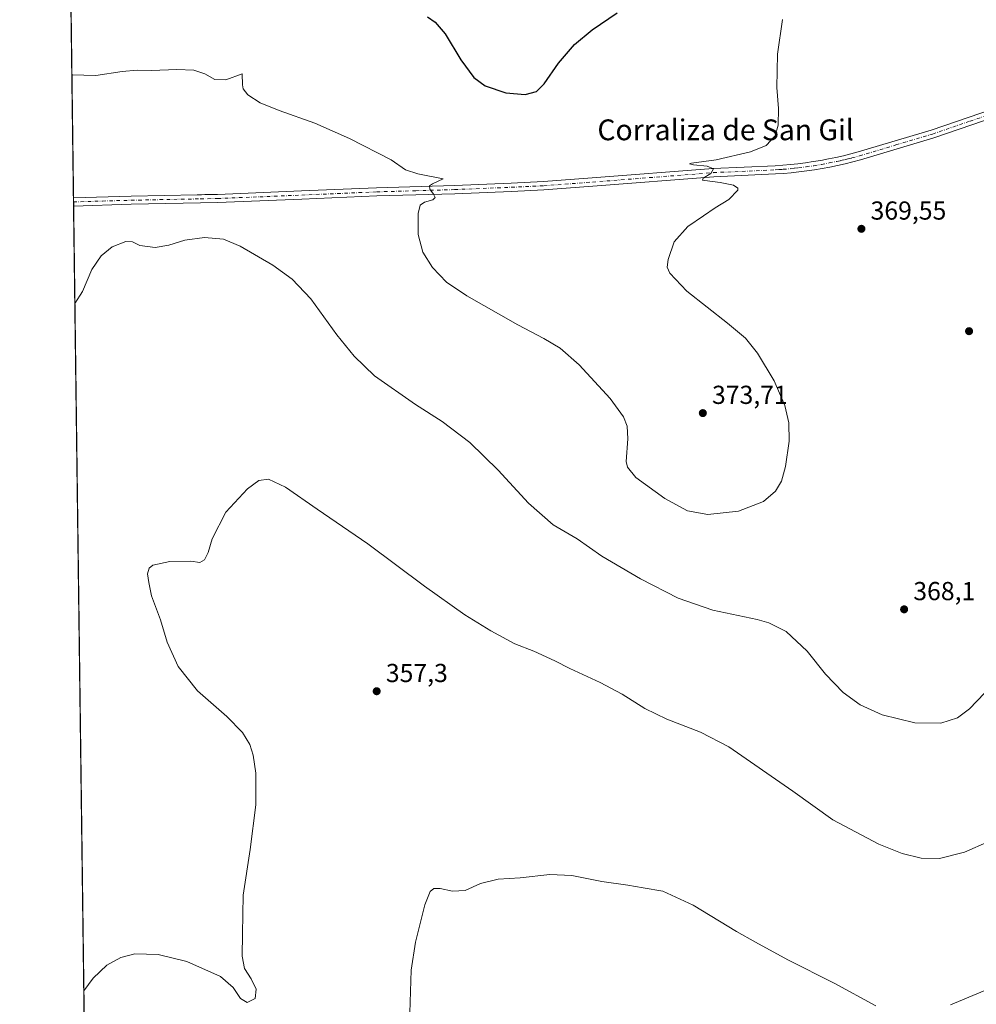
# Model space of a CAD drawing. Units: metres. Extents: x 590664 to 594123, y 4708203 to 4710562.
# Drawn here: x 590664 to 591033, y 4708618 to 4708997 of the extents above; entities that cross this region are included whole.
import ezdxf
from ezdxf.enums import TextEntityAlignment as Align

# ---------------------------------------------------------------- set-up
doc = ezdxf.new("R2010")
doc.units = ezdxf.units.M
doc.header["$MEASUREMENT"] = 0
doc.linetypes.add('DGN Style 4', pattern=[2.6384748266838614, 1.318413404963828, -0.6592067024819142, 0.001648016756204785, -0.6592067024819142])
for name, color, linetype, lineweight in [('Comarca CxS', 21, 'Continuous', 0), ('Comunidad Autónoma CxS', 142, 'Continuous', 0), ('Cultivos herbáceos CxS', 92, 'Continuous', 0), ('Curva de nivel maestra', 30, 'Continuous', 30), ('Curva de nivel normal', 30, 'Continuous', 0), ('Municipio CxS', 4, 'Continuous', 0), ('Núcleo urbano CxS', 7, 'Continuous', 0), ('Pista no pavimentada Cxs', 111, 'Continuous', 0), ('Pista no pavimentada eje', 91, 'DGN Style 4', 0), ('Provincia CxS', 1, 'Continuous', 0), ('Punto de cota en terreno', 7, 'Continuous', 0), ('Rótulo de punto de cota en terreno', 7, 'Continuous', 0), ('Texto cartográfico', 7, 'Continuous', 0)]:
    doc.layers.add(name, color=color, linetype=linetype, lineweight=lineweight)
doc.styles.add('Style-Arial', font='txt')

# ---------------------------------------------------------------- blocks, each defined once
blk = doc.blocks.new('*U11')
at = {"layer": 'Cultivos herbáceos CxS', "color": 92, "linetype": 'Continuous', "lineweight": 0}
blk.add_polyline3d([(590691.5937000001, 4708432.589500001, 353.9532999999938), (590683.3925000001, 4709062.0263, 378.4161000000022)], dxfattribs=at)
blk = doc.blocks.new('5PATER')
at = {"layer": 'Núcleo urbano CxS', "linetype": 'Continuous', "lineweight": 0}
h = blk.add_hatch(color=51, dxfattribs=at)
edge = h.paths.add_edge_path()
edge.add_ellipse((0, 0), major_axis=(-0.1095731443231308, -0.1110710700762829), ratio=0.9994222409660322, start_angle=0, end_angle=360)

msp = doc.modelspace()

# ---------------------------------------------------------------- linework, layer by layer
at = {"layer": 'Comarca CxS', "color": 21, "linetype": 'Continuous', "lineweight": 0, "flags": 128}
msp.add_lwpolyline([(592154.1387448517, 4708222.776846444), (590694.5800006818, 4708203.389982892), (590664.4400006804, 4710516.61998287), (594085.8000007074, 4710562.099982869), (594102.3313855332, 4709339.55439627), (594117.0800007065, 4708248.849982891)], close=True, dxfattribs=at)
at = {"layer": 'Comunidad Autónoma CxS', "color": 142, "linetype": 'Continuous', "lineweight": 0, "flags": 128}
msp.add_lwpolyline([(592154.1387448517, 4708222.776846444), (590694.5800006818, 4708203.389982892), (590664.4400006804, 4710516.61998287), (594085.8000007074, 4710562.099982869), (594102.3313855332, 4709339.55439627), (594117.0800007065, 4708248.849982891)], close=True, dxfattribs=at)
at = {"layer": 'Cultivos herbáceos CxS', "color": 92, "linetype": 'Continuous', "lineweight": 0, "extrusion": (0.0008788416058612247, -0.06745133877076939, 0.9977221780312708), "elevation": -316737.9238658028, "flags": 128}
msp.add_lwpolyline([(651983.6875615211, 4690150.378079216), (651983.6875615211, 4690219.2322471)], dxfattribs=at)
at = {"layer": 'Cultivos herbáceos CxS', "color": 92, "linetype": 'Continuous', "lineweight": 0, "extrusion": (8.749536012144028e-05, -0.00672446218041594, 0.9999773867207928), "elevation": -31246.01507159481, "flags": 128}
msp.add_lwpolyline([(590685.1192001336, 4708823.210562902), (590685.0984991973, 4708824.801498872)], dxfattribs=at)
at = {"layer": 'Cultivos herbáceos CxS', "color": 92, "linetype": 'Continuous', "lineweight": 0, "extrusion": (0.0004235016131022673, -0.03251142051813687, 0.9994712743157138), "elevation": -152476.6278035437, "flags": 128}
msp.add_lwpolyline([(651969.460064948, 4698358.544370797), (651969.460064948, 4698360.134446328)], dxfattribs=at)
at = {"layer": 'Cultivos herbáceos CxS', "color": 92, "linetype": 'Continuous', "lineweight": 0, "extrusion": (0.0003517156050674004, -0.026994141183594, 0.9996355298997197), "elevation": -126538.5143285416, "flags": 128}
msp.add_lwpolyline([(651983.9819059075, 4698633.740315153), (651983.9819059075, 4699126.642481072)], dxfattribs=at)
at = {"layer": 'Curva de nivel maestra', "color": 30, "linetype": 'Continuous', "lineweight": 30, "elevation": 375, "flags": 128}
msp.add_lwpolyline([(590821.3499999996, 4708998.1601), (590824.3399999999, 4708996.050100001), (590828.1399999997, 4708991.640100001), (590834.1900000004, 4708981.550100001), (590839.2800000003, 4708974.790100001), (590843.5800000001, 4708971.5801), (590851.4900000002, 4708968.8101), (590859.0099999999, 4708968.2501), (590863.3499999996, 4708969.440099999), (590866.3499999996, 4708972.3101), (590871.7400000002, 4708980.280099999), (590877.9100000003, 4708987.4101), (590884.7400000002, 4708993.0801), (590894.3399999999, 4708999.690099999)], dxfattribs=at)
at = {"layer": 'Curva de nivel normal', "color": 30, "linetype": 'Continuous', "lineweight": 0, "flags": 128}
for points, elevation in [([(590684.5162000004, 4708975.779899999), (590693.7000000002, 4708975.5801), (590703.9400000004, 4708977.110099999), (590709.6500000004, 4708977.640100001), (590715.1100000005, 4708977.4801), (590724.9299999997, 4708977.890100001), (590731.4199999999, 4708977.530099999), (590735.7000000002, 4708976.200099999), (590739.5300000003, 4708973.9901), (590743.79, 4708973.860099999), (590750.0599999996, 4708976.1501), (590750.1699999999, 4708971.9301), (590750.4199999999, 4708970.4001), (590752.29, 4708968.040100001), (590756.9900000002, 4708965.0801), (590764.2800000003, 4708962.030099999), (590778.0199999996, 4708957.170100001), (590791.3600000005, 4708951.2601), (590807.3700000001, 4708943.0601), (590812.8899999997, 4708939.280099999), (590817.6100000005, 4708937.6601), (590827.3600000005, 4708935.790100001), (590823.29, 4708933.790100001), (590822.2000000002, 4708933.120100001), (590822.2699999996, 4708931.790100001), (590823.75, 4708929.9101), (590824.2800000003, 4708928.600099999), (590823.3899999997, 4708927.7301), (590820.2000000002, 4708926.720100001), (590818.5099999999, 4708925.610099999), (590817.7800000003, 4708922.4301), (590817.8499999996, 4708914.290100001), (590819.5800000001, 4708907.5101), (590823.2699999996, 4708901.6501), (590828.7199999997, 4708895.9801), (590836.5800000001, 4708890.690099999), (590856.1500000004, 4708879.600099999), (590866.1900000004, 4708874.3101), (590872.4000000004, 4708870.520099999), (590879.7599999999, 4708864.120100001), (590891.6600000003, 4708851.170100001), (590896.8099999996, 4708844.170100001), (590898.2800000003, 4708840.5001), (590898.4500000002, 4708835.6601), (590897.8799999999, 4708826.9801), (590898.2999999998, 4708824.780099999), (590901.5999999996, 4708820.790100001), (590912.6699999999, 4708812.6801), (590921.3899999997, 4708807.920100001), (590929.2199999997, 4708806.550100001), (590941.0599999996, 4708807.840100001), (590950.6699999999, 4708811.5101), (590955.3399999999, 4708815.5001), (590957.5899999999, 4708819.440099999), (590959.2300000004, 4708825.0601), (590960.5999999996, 4708834.800100001), (590960.5099999999, 4708841.800100001), (590958.8499999996, 4708848.450099999), (590954.8600000005, 4708858.0601), (590948.3600000005, 4708868.630100001), (590943.7199999997, 4708874.4101), (590936.9000000004, 4708880.1601), (590921.1299999999, 4708892.5801), (590914.6100000005, 4708899.4001), (590913.5800000001, 4708901.700099999), (590913.9699999997, 4708904.7501), (590916.2800000003, 4708911.460100001), (590921.5199999996, 4708917.460100001), (590927.6699999999, 4708921.5801), (590932.0999999996, 4708924.5701), (590937.3799999999, 4708927.7501), (590940.8399999999, 4708931.340100001), (590940.8399999999, 4708932.170100001), (590939.1699999999, 4708933.270099999), (590934.0199999996, 4708934.4001), (590928.1299999999, 4708935.0801), (590927.2400000002, 4708935.3101), (590927.4500000002, 4708936.0001), (590930.3700000001, 4708937.790100001), (590931.4699999997, 4708939.600099999), (590928.9600000001, 4708940.5801), (590923.7400000002, 4708941.1501), (590922.2199999997, 4708941.5701), (590923, 4708941.8201), (590932.5300000003, 4708943.130100001), (590945.6699999999, 4708946.130100001), (590951.6699999999, 4708948.640100001), (590955.1299999999, 4708952.340100001), (590956.3700000001, 4708956.4101), (590956.5099999999, 4708962.8201), (590955.8499999996, 4708970.960100001), (590956.04, 4708983.780099999), (590958.0700000003, 4708997.110099999)], 370), ([(590685.6624999996, 4708887.801200001), (590688.6699999999, 4708892.460100001), (590692.25, 4708900.890100001), (590695.79, 4708906.1801), (590700.0800000001, 4708909.610099999), (590705.2400000002, 4708911.6601), (590707.79, 4708911.540100001), (590710.7100000001, 4708910.130100001), (590716.54, 4708909.3301), (590721.9000000004, 4708910.2501), (590728, 4708912.190099999), (590735.54, 4708913.220100001), (590742.9000000004, 4708912.5801), (590749.3300000001, 4708909.9101), (590761.7999999998, 4708902.5601), (590769.3399999999, 4708897.110099999), (590776.4299999997, 4708889.530099999), (590786.4500000002, 4708875.7501), (590793.1100000005, 4708867.470100001), (590800.9299999997, 4708859.9301), (590816.7699999996, 4708848.890100001), (590827.0800000001, 4708842.3101), (590837.6699999999, 4708834.2501), (590848.6399999997, 4708823.5701), (590860.2100000001, 4708810.950099999), (590869.7999999998, 4708802.620100001), (590878.9500000002, 4708797.130100001), (590888.5099999999, 4708790.5801), (590903.3499999996, 4708781.790100001), (590917.7999999998, 4708774.360099999), (590931.2000000002, 4708769.670100001), (590948.3099999996, 4708766.120100001), (590952.7599999999, 4708764.8201), (590959.4100000003, 4708761.5001), (590967.4900000002, 4708753.970100001), (590974.5899999999, 4708745.140100001), (590981.3399999999, 4708738.0701), (590987.8899999997, 4708733.350099999), (590996.3899999997, 4708729.450099999), (591008.9199999999, 4708726.4101), (591018.9900000002, 4708726.200099999), (591025.3300000001, 4708728.270099999), (591029.9900000002, 4708731.720100001), (591035.7400000002, 4708737.800100001)], 365), ([(590689.1098999997, 4708623.218400001), (590692.6600000003, 4708628.030099999), (590698.0300000003, 4708633.0801), (590703.3700000001, 4708636.090100001), (590708.7000000002, 4708637.390100001), (590717.7000000002, 4708637.200099999), (590728.7400000002, 4708634.470100001), (590741.6600000003, 4708628.710100001), (590746.6399999997, 4708624.450099999), (590749.3899999997, 4708620.2601), (590751.9900000002, 4708618.710100001), (590755.04, 4708620.2401), (590755.4199999999, 4708623.890100001), (590753.5099999999, 4708627.840100001), (590750.9400000004, 4708631.8301), (590750.04, 4708636.5001), (590750.1799999997, 4708645.1601), (590750.4100000003, 4708660.090100001), (590753.1200000001, 4708677.5801), (590755.3499999996, 4708694.860099999), (590755.3099999996, 4708706.950099999), (590754.3399999999, 4708713.9001), (590753.0499999998, 4708718.0601), (590750.2000000002, 4708722.690099999), (590744.1699999999, 4708728.770099999), (590732.9199999999, 4708738.7301), (590725.4199999999, 4708748.040100001), (590721.1799999997, 4708757.4001), (590718.6799999997, 4708765.960100001), (590715.1900000004, 4708775.300100001), (590714.2000000002, 4708780.350099999), (590713.6799999997, 4708783.7501), (590714.2699999996, 4708785.880100001), (590715.7000000002, 4708787.0601), (590722.2100000001, 4708788.4801), (590730.2699999996, 4708788.540100001), (590733.8099999996, 4708788.0801), (590735.5999999996, 4708789.130100001), (590736.9900000002, 4708791.970100001), (590738.4600000001, 4708797.140100001), (590743.7199999997, 4708807.470100001), (590752.0899999999, 4708816.470100001), (590756.4600000001, 4708819.620100001), (590760.1900000004, 4708820.140100001), (590766.79, 4708817.0601), (590778.8899999997, 4708808.670100001), (590798.4800000004, 4708795.270099999), (590820.1699999999, 4708778.970100001), (590835.7599999999, 4708767.920100001), (590845.7400000002, 4708761.7401), (590854.9800000004, 4708756.8201), (590862.3499999996, 4708753.940099999), (590870.4000000004, 4708750.290100001), (590876.1399999997, 4708747.270099999), (590887.8099999996, 4708741.940099999), (590896.3600000005, 4708737.420100001), (590905.0800000001, 4708731.9001), (590913.5499999998, 4708727.7301), (590926.4800000004, 4708722.780099999), (590937.3700000001, 4708717.170100001), (590961.9900000002, 4708700.0101), (590977.4000000004, 4708688.9801), (590995.1500000004, 4708679.690099999), (591004.1100000005, 4708676.050100001), (591011.3600000005, 4708674.220100001), (591018.4199999999, 4708674.110099999), (591028.04, 4708676.600099999), (591037.4800000004, 4708680.700099999)], 360), ([(590814.6100000005, 4708614.7501), (590815.0899999999, 4708631.1601), (590816.7100000001, 4708641.920100001), (590820.3399999999, 4708656.290100001), (590822.3899999997, 4708661.5001), (590823.8099999996, 4708662.5701), (590826.2800000003, 4708662.590100001), (590831.0700000003, 4708661.620100001), (590835.9400000004, 4708661.840100001), (590841.8099999996, 4708664.470100001), (590848.5999999996, 4708666.220100001), (590857.0899999999, 4708666.6601), (590868.4199999999, 4708667.9801), (590876.8799999999, 4708667.5601), (590888.4900000002, 4708665.350099999), (590898.54, 4708663.940099999), (590904.3399999999, 4708662.8201), (590911.9800000004, 4708661.520099999), (590923.5800000001, 4708656.130100001), (590940.2699999996, 4708645.9801), (590947.5800000001, 4708641.950099999), (590960.0899999999, 4708635.140100001), (590977.9400000004, 4708626.100099999), (590993.9100000003, 4708617.4101)], 355), ([(591022.6399999997, 4708617.800100001), (591035.9100000003, 4708623.3301)], 355)]:
    msp.add_lwpolyline(points, dxfattribs=dict(at, elevation=elevation))
at = {"layer": 'Municipio CxS', "color": 4, "linetype": 'Continuous', "lineweight": 0, "flags": 128}
msp.add_lwpolyline([(592634.9790000002, 4708575.779999999), (592504.069, 4708519.847999999), (592502.5569999993, 4708519.175), (592498.5449999997, 4708517.390000001), (592491.8279999992, 4708514.399), (592434.2879999989, 4708481.757999999), (592358.0089999998, 4708437.018), (592301.3760000007, 4708403.801000001), (592294.2180000013, 4708399.563999999), (592292.3229999997, 4708398.442), (592286.962000001, 4708395.269), (592274.0670000003, 4708387.636999999), (592210.8509999998, 4708352.343), (592181.1779999993, 4708283.804), (592171.6459999987, 4708261.785), (592170.7319999994, 4708259.674000001), (592163.6980000001, 4708243.538000001), (592163.4119999991, 4708242.881999998), (592155.2659999992, 4708225.380000002), (592154.394, 4708223.505999999), (592154.1387448517, 4708222.776846444), (590694.5800006818, 4708203.389982892), (590664.4400006804, 4710516.61998287), (594085.8000007074, 4710562.099982869)], dxfattribs=at)
at = {"layer": 'Pista no pavimentada Cxs', "color": 111, "linetype": 'Continuous', "lineweight": 0, "extrusion": (0.0008166370077740871, -0.06272718975983167, 0.9980303766763975), "elevation": -294528.9091395269, "flags": 128}
msp.add_lwpolyline([(651934.8049599015, 4691601.010527446), (651934.8049599014, 4691604.197073222)], dxfattribs=at)
at = {"layer": 'Pista no pavimentada Cxs', "color": 111, "linetype": 'Continuous', "lineweight": 0}
for points in [[(591045.0900999998, 4708961.4301, 366.5037000000011), (591016.2701000003, 4708951.5001, 367.3524999999936), (590988.0401, 4708943.0701, 368.2504999999946), (590985.1101000002, 4708942.290100001, 368.3733000000066), (590982.1801000005, 4708941.5701, 368.4719999999944), (590979.2301000003, 4708940.9001, 368.5774999999995), (590976.2701000003, 4708940.300100001, 368.6926999999997), (590973.3101000004, 4708939.7501, 368.8083000000042), (590970.3300999999, 4708939.2501, 368.9223000000056), (590967.3400999998, 4708938.8101, 369.0305999999982), (590964.3501000004, 4708938.4301, 369.1006999999955), (590961.3501000004, 4708938.110099999, 369.170499999993), (590958.3400999998, 4708937.840100001, 369.2439000000013), (590955.3201000001, 4708937.630100001, 369.3191999999981), (590931.5701000001, 4708936.5601, 370.0920000000042), (590885.0401, 4708932.940099999, 371.1199999999953), (590866.2100999998, 4708931.5101, 371.2302999999956), (590853.7100999998, 4708930.940099999, 371.0678999999946), (590831.8800999997, 4708930.030099999, 370.4263000000064), (590801.9301000005, 4708929.1601, 369.2476000000024), (590773.0601000004, 4708927.920100001, 368.1043999999966), (590740.6601, 4708926.600099999, 367.0252999999939), (590707.3701, 4708925.950099999, 366.8239000000031), (590685.1743000001, 4708925.270199999, 367.0874999999942), (590685.1328999996, 4708928.450200001, 367.2874000000011), (590707.2901, 4708929.120100001, 367.0090999999957), (590732.7164000003, 4708929.616900001, 367.1744000000036), (590734.3520999998, 4708929.648800001, 367.187699999995), (590735.7466000002, 4708929.676000001, 367.1992999999929), (590735.9878000002, 4708929.6807, 367.2014000000054), (590740.5601000004, 4708929.770099999, 367.2026000000042), (590772.9200999998, 4708931.100099999, 368.1310999999987), (590801.8201000001, 4708932.340100001, 369.3843000000052), (590831.7701000003, 4708933.200099999, 370.3690999999963), (590853.5701000001, 4708934.110099999, 371.1833000000042), (590866.0100999996, 4708934.6801, 371.4536999999983), (590884.8000999996, 4708936.110099999, 371.3166999999958), (590931.3701, 4708939.7301, 370.2072000000044), (590955.1401000004, 4708940.800100001, 369.3861999999936), (590958.0900999998, 4708941.0101, 369.2899999999936), (590961.0301000001, 4708941.270099999, 369.196100000001), (590963.9700999996, 4708941.590100001, 369.1043000000063), (590966.9101, 4708941.960100001, 369.0135000000009), (590969.8400999998, 4708942.390100001, 368.9024000000064), (590972.7600999996, 4708942.880100001, 368.7960000000021), (590975.6601, 4708943.420100001, 368.6915000000009), (590978.5601000004, 4708944.0101, 368.5752000000066), (590981.4501, 4708944.6601, 368.4513000000007), (590984.3201000001, 4708945.360099999, 368.3264999999956), (590987.1801000005, 4708946.120100001, 368.2069000000047), (591015.2901, 4708954.530099999, 367.315499999997), (591044.0800999999, 4708964.440099999, 366.6178000000073)], [(590685.1328999996, 4708928.450200001, 367.2874000000011), (590707.2901, 4708929.120100001, 367.0090999999957), (590732.7164000003, 4708929.616900001, 367.1744000000036), (590734.3520999998, 4708929.648800001, 367.187699999995), (590735.7466000002, 4708929.676000001, 367.1992999999929), (590735.9878000002, 4708929.6807, 367.2014000000054), (590740.5601000004, 4708929.770099999, 367.2026000000042), (590772.9200999998, 4708931.100099999, 368.1310999999987), (590801.8201000001, 4708932.340100001, 369.3843000000052), (590831.7701000003, 4708933.200099999, 370.3690999999963), (590853.5701000001, 4708934.110099999, 371.1833000000042), (590866.0100999996, 4708934.6801, 371.4536999999983), (590884.8000999996, 4708936.110099999, 371.3166999999958), (590931.3701, 4708939.7301, 370.2072000000044), (590955.1401000004, 4708940.800100001, 369.3861999999936), (590958.0900999998, 4708941.0101, 369.2899999999936), (590961.0301000001, 4708941.270099999, 369.196100000001), (590963.9700999996, 4708941.590100001, 369.1043000000063), (590966.9101, 4708941.960100001, 369.0135000000009), (590969.8400999998, 4708942.390100001, 368.9024000000064), (590972.7600999996, 4708942.880100001, 368.7960000000021), (590975.6601, 4708943.420100001, 368.6915000000009), (590978.5601000004, 4708944.0101, 368.5752000000066), (590981.4501, 4708944.6601, 368.4513000000007), (590984.3201000001, 4708945.360099999, 368.3264999999956), (590987.1801000005, 4708946.120100001, 368.2069000000047), (591015.2901, 4708954.530099999, 367.315499999997), (591044.0800999999, 4708964.440099999, 366.6178000000073)], [(591045.0900999998, 4708961.4301, 366.5037000000011), (591016.2701000003, 4708951.5001, 367.3524999999936), (590988.0401, 4708943.0701, 368.2504999999946), (590985.1101000002, 4708942.290100001, 368.3733000000066), (590982.1801000005, 4708941.5701, 368.4719999999944), (590979.2301000003, 4708940.9001, 368.5774999999995), (590976.2701000003, 4708940.300100001, 368.6926999999997), (590973.3101000004, 4708939.7501, 368.8083000000042), (590970.3300999999, 4708939.2501, 368.9223000000056), (590967.3400999998, 4708938.8101, 369.0305999999982), (590964.3501000004, 4708938.4301, 369.1006999999955), (590961.3501000004, 4708938.110099999, 369.170499999993), (590958.3400999998, 4708937.840100001, 369.2439000000013), (590955.3201000001, 4708937.630100001, 369.3191999999981), (590931.5701000001, 4708936.5601, 370.0920000000042), (590885.0401, 4708932.940099999, 371.1199999999953), (590866.2100999998, 4708931.5101, 371.2302999999956), (590853.7100999998, 4708930.940099999, 371.0678999999946), (590831.8800999997, 4708930.030099999, 370.4263000000064), (590801.9301000005, 4708929.1601, 369.2476000000024), (590773.0601000004, 4708927.920100001, 368.1043999999966), (590740.6601, 4708926.600099999, 367.0252999999939), (590707.3701, 4708925.950099999, 366.8239000000031), (590685.1743000001, 4708925.270199999, 367.0874999999942)]]:
    msp.add_polyline3d(points, dxfattribs=at)
at = {"layer": 'Pista no pavimentada eje', "color": 91, "linetype": 'DGN Style 4', "lineweight": 0}
for points in [[(590734.0450999998, 4708928.0569, 367.1687999999995), (590740.6101000002, 4708928.1851, 367.1885000000038), (590756.8101000004, 4708928.845100001, 367.5381000000052), (590772.9901000002, 4708929.5101, 368.1177000000025), (590801.8750999998, 4708930.7501, 369.3159000000014), (590816.8501000004, 4708931.1801, 369.8654999999999), (590831.8251, 4708931.6151, 370.3516999999993), (590853.6401000004, 4708932.5251, 370.9903999999952), (590866.1101000002, 4708933.095100001, 371.2719999999972), (590884.9200999998, 4708934.5251, 371.2171999999992), (590931.4700999996, 4708938.145099999, 370.1152000000002), (590955.2301000003, 4708939.215100001, 369.3524000000034), (590956.7401000002, 4708939.3201, 369.3086000000039), (590958.2150999998, 4708939.425100001, 369.2664999999979), (590961.1901000004, 4708939.690099999, 369.1827000000048), (590962.6601, 4708939.850099999, 369.1405999999988), (590964.1601, 4708940.0101, 369.101800000004), (590967.1250999998, 4708940.3851, 369.0212000000029), (590970.0850999998, 4708940.8201, 368.9119999999967), (590973.0351, 4708941.315099999, 368.7976000000053), (590975.9650999998, 4708941.860099999, 368.6885000000038), (590978.8951000003, 4708942.4551, 368.585500000001), (590980.3701, 4708942.790100001, 368.5323000000063), (590981.8151000004, 4708943.1151, 368.4762000000046), (590983.2500999998, 4708943.465100001, 368.4162999999971), (590984.7150999998, 4708943.825099999, 368.3543000000063), (590987.6101000002, 4708944.595100001, 368.2311999999947), (591001.6651, 4708948.800100001, 367.7731000000058), (591015.7801000001, 4708953.015100001, 367.3901999999944), (591030.1901000004, 4708957.9801, 366.9842000000062), (591044.5850999998, 4708962.9351, 366.6371000000072)], [(590685.1535999998, 4708926.859300001, 367.2406999999948), (590696.2500999998, 4708927.200099999, 367.0921999999992), (590707.3300999999, 4708927.5351, 367.030899999998), (590734.0450999998, 4708928.0569, 367.1687999999995)]]:
    msp.add_polyline3d(points, dxfattribs=at)
at = {"layer": 'Provincia CxS', "color": 1, "linetype": 'Continuous', "lineweight": 0, "flags": 128}
msp.add_lwpolyline([(592154.1387448517, 4708222.776846444), (590694.5800006818, 4708203.389982892), (590664.4400006804, 4710516.61998287), (594085.8000007074, 4710562.099982869), (594102.3313855332, 4709339.55439627), (594117.0800007065, 4708248.849982891)], close=True, dxfattribs=at)

# ---------------------------------------------------------------- block references
at = {"layer": 'Cultivos herbáceos CxS', "color": 92, "linetype": 'Continuous', "lineweight": 0}
msp.add_blockref('*U11', (0, 0), dxfattribs=at)
at = {"layer": 'Punto de cota en terreno', "color": 7, "linetype": 'Continuous', "lineweight": 0, "xscale": 10, "yscale": 10, "zscale": 10}
for p in [(590988.3799999999, 4708916.529999999, 369.5500000000029), (591029.8099999996, 4708877.119999999, 368.7599999999948), (590927.3499999996, 4708845.59, 373.7100000000065), (591004.8200000003, 4708770.050000001, 368.1000000000058), (590801.8300000001, 4708738.52, 357.3000000000029)]:
    msp.add_blockref('5PATER', p, dxfattribs=at)

# ---------------------------------------------------------------- texts
at = {"layer": 'Rótulo de punto de cota en terreno', "color": 7, "linetype": 'Continuous', "lineweight": 0, "style": 'Style-Arial'}
for s, p in [('369,55', (590991.9078000002, 4708920.057800001)), ('373,71', (590930.8777999999, 4708849.117799999)), ('368,1', (591008.3477999996, 4708773.5778)), ('357,3', (590805.3578000005, 4708742.047800001))]:
    msp.add_text(s, height=7.000000000000002, dxfattribs=at).set_placement(p)
at = {"layer": 'Texto cartográfico', "color": 7, "linetype": 'Continuous', "lineweight": 0, "style": 'Style-Arial'}
msp.add_text('Corraliza de San Gil', height=8, dxfattribs=at).set_placement((590936.1268524393, 4708954.62275), align=Align.MIDDLE_CENTER)

doc.saveas('drawing.dxf')
